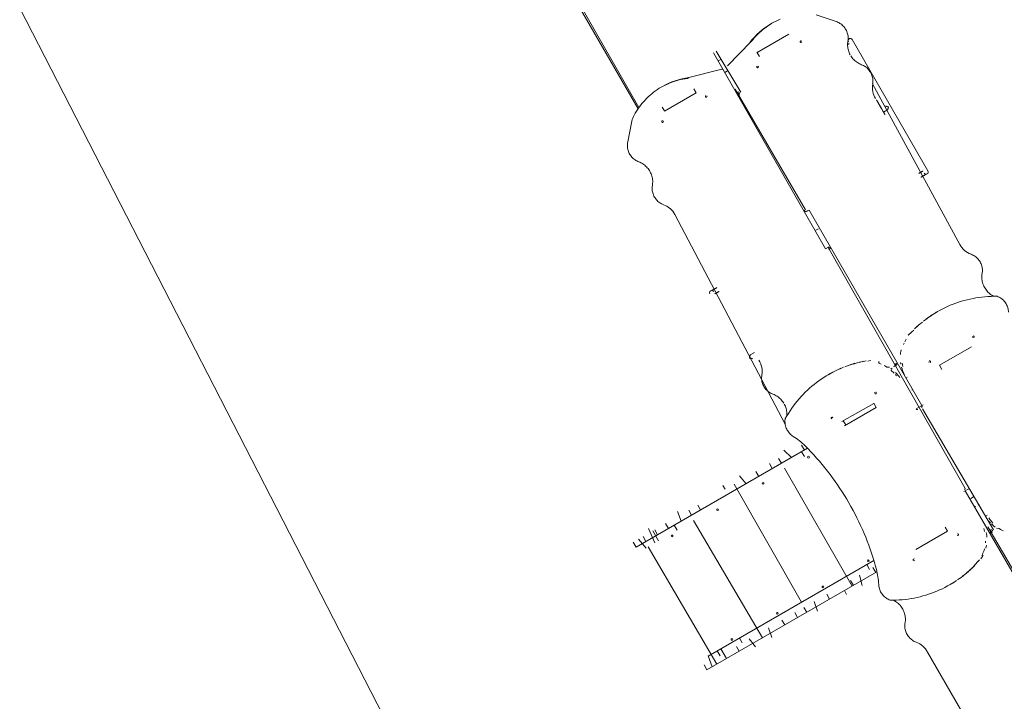
# Model space of a CAD drawing. Units: millimetres. Extents: x -2184 to 24130, y 3177 to 25430.
# Drawn here: x 2305 to 6981, y 10556 to 13794 of the extents above; entities that cross this region are included whole.
import ezdxf

# ---------------------------------------------------------------- set-up
doc = ezdxf.new("R2010")
doc.units = ezdxf.units.MM
doc.layers.add('DIKOM', color=7, linetype='Continuous')

msp = doc.modelspace()

# ---------------------------------------------------------------- linework, layer by layer
at = {"layer": 'DIKOM', "color": 7, "linetype": 'Continuous', "lineweight": 15}
for p, q in [((5241.9, 13371.4), (4878, 14001.6)), ((4936.6, 13920), (5245.6, 13376.8)), ((6182.6, 13785), (6087.1, 13817.6)), ((5878.5, 13777.7), (5872, 13773.9)), ((5806.9, 13638.4), (5957.5, 13725.4)), ((5962.4, 13703.1), (5962, 13703.7)), ((5779.6, 13690.2), (5665.9, 13574.2)), ((5779.6, 13690.2), (5773.1, 13686.4)), ((6618.6, 13075.9), (6258.1, 13700.2)), ((6131.9, 12705.7), (5599.4, 13637.1)), ((5612.4, 13644.6), (5730.2, 13449.6)), ((5806.5, 13639.1), (5817.8, 13619.6)), ((5621.9, 13598.1), (5634.9, 13605.6)), ((5476.4, 13515.1), (5482.9, 13518.9)), ((5640.1, 13559.3), (5482.9, 13518.9)), ((5653.5, 13543.4), (5666.5, 13550.9)), ((5357.6, 13476.9), (5351.1, 13473.2)), ((6769.2, 12726.7), (6355.8, 13489)), ((5367.3, 13359.5), (5518.4, 13446.7)), ((5518.4, 13446.7), (5507.1, 13466.2)), ((5703, 13463.6), (6036.5, 12891.4)), ((5712.9, 13446.6), (5720.7, 13451.1)), ((5367.4, 13360.5), (5356.9, 13378.6)), ((6407.8, 13354.7), (6427, 13365.8)), ((5212.2, 13312.5), (5192.8, 13213.5)), ((5416.2, 12868.7), (5940.4, 11872.4)), ((6030, 12887.7), (6036.5, 12891.4)), ((6039, 12881.6), (6053.5, 12889.7)), ((6053.5, 12889.7), (6589.6, 11961.1)), ((6086.2, 12793.9), (6099.2, 12801.4)), ((6146.4, 12713.8), (6131.9, 12705.7)), ((6155.4, 12707.7), (6148.9, 12704)), ((6793.5, 11570.7), (6148.9, 12704)), ((6649.5, 12398.7), (6631.2, 12387.4)), ((6664.5, 12407.7), (6658, 12404)), ((6581.6, 12348.6), (6564.6, 12335.5)), ((6592.4, 12357.7), (6575.1, 12344.9)), ((6614.6, 12375), (6596.9, 12362.8)), ((6626, 12383.2), (6608.1, 12371.3)), ((6540.9, 12309.4), (6524.8, 12295.1)), ((6524.8, 12295.1), (6531.3, 12298.9)), ((5794.5, 12213.5), (5774.4, 12201.9)), ((6824.6, 12239.6), (6673.5, 12152.4)), ((6812, 12231.5), (6811.6, 12232.1)), ((6257, 12157.9), (6237.1, 12149.7)), ((6270.6, 12162), (6250.6, 12154.2)), ((6305.4, 12168.4), (6311.9, 12172.2)), ((6325.6, 12174.3), (6312.2, 12169.7)), ((6346.6, 12174.9), (6333.1, 12171.3)), ((6151, 12111.2), (6144.5, 12107.5)), ((6178.8, 12126.2), (6159.8, 12116)), ((6191.5, 12132.3), (6172.3, 12122.4)), ((6204.3, 12138.1), (6185, 12128.6)), ((6217.3, 12143.6), (6197.8, 12134.4)), ((6243.6, 12153.5), (6223.9, 12145)), ((6455.2, 12145.8), (6466.2, 12152.2)), ((6673.5, 12152.4), (6684.8, 12132.9)), ((6520.3, 12096.1), (6513.8, 12092.3)), ((6525.4, 12024.3), (6526, 12024.9)), ((6545.3, 12036.1), (6546.2, 12036.3)), ((6210, 11884.8), (6361.5, 11971.4)), ((6361.1, 11972), (6372.4, 11952.6)), ((6372.4, 11952.6), (6221.3, 11865.3)), ((6562.3, 11945.3), (6596.1, 11964.8)), ((6591.8, 11946.2), (6930.2, 11371.1)), ((6227.8, 11869.1), (6216.5, 11888.5)), ((5232.3, 11288.3), (6046.3, 11758.2)), ((5971, 11714.8), (5934.2, 11748.9)), ((6018.1, 11773.2), (6031.6, 11749.8)), ((6031.7, 11718.6), (6018.2, 11742)), ((5922.5, 11686.8), (5909, 11710.2)), ((5801.6, 11648.2), (5815.1, 11624.8)), ((5865.7, 11685.2), (5879.2, 11661.8)), ((6259, 11103.9), (5936.9, 11663.9)), ((5754.5, 11589.8), (5722.7, 11626.8)), ((5655.3, 11563.7), (5644.8, 11581.8)), ((5697.7, 11588.2), (6017.2, 11026.7)), ((6812.4, 11566.2), (6789.3, 11552.1)), ((7331.9, 10627.2), (6795.8, 11555.9)), ((6821.9, 11519.7), (6834.9, 11527.2)), ((5429.1, 11457.3), (5447.1, 11412.3)), ((5482.1, 11463.7), (5495.6, 11440.3)), ((5538.9, 11465.3), (5525.4, 11488.7)), ((6840.1, 11480.9), (6839.2, 11480.6)), ((6860, 11492.6), (6859.4, 11492)), ((5504.7, 11414.4), (5832.1, 10857.4)), ((6892.4, 11436.6), (6898.9, 11440.3)), ((5321.5, 11308.6), (5290.6, 11377.3)), ((5338.9, 11318.7), (5311.7, 11365.3)), ((5321, 11370.7), (5334.5, 11347.3)), ((5372, 11400.1), (5385.5, 11376.7)), ((5427.2, 11369.6), (5413.7, 11393)), ((6560.8, 11277.3), (6711.9, 11364.5)), ((6711.9, 11364.5), (6700.6, 11384)), ((6903, 11385.1), (7236.5, 10813)), ((6912.9, 11368.1), (6920.7, 11372.6)), ((5279.4, 11284.3), (5244, 11326.2)), ((5265.8, 11338.8), (5279.3, 11315.4)), ((5218.8, 11311.7), (5232.3, 11288.3)), ((5289.1, 11289.9), (5615.8, 10732.6)), ((6578.7, 11287.6), (6578.3, 11288.3)), ((6361.5, 11225.5), (5574.8, 10771.3)), ((6341.2, 11182.5), (6327.7, 11205.9)), ((6357.2, 11191.8), (6370.7, 11168.4)), ((6820.8, 11181.4), (6803.8, 11168.3)), ((6831.1, 11191.1), (6814.3, 11177.7)), ((6841.2, 11201.1), (6824.6, 11187.4)), ((6860.6, 11221.8), (6854.1, 11218.1)), ((5568.8, 10705.4), (6376.4, 11171.7)), ((6250.7, 11130.3), (6264.2, 11106.9)), ((6294, 11155.3), (6305.2, 11106.4)), ((6754.2, 11129.6), (6735.9, 11118.2)), ((6788.5, 11154.2), (6770.8, 11141.9)), ((6799.5, 11163), (6782, 11150.4)), ((6232.3, 11064.2), (6221.8, 11082.4)), ((6720.9, 11109.2), (6727.4, 11113)), ((6138.1, 11065.3), (6151.6, 11041.9)), ((6042.5, 10978.9), (6029, 11002.3)), ((6077.5, 11030.3), (6093.7, 10984.2)), ((5925.1, 10942.3), (5938.6, 10918.9)), ((5985.7, 10977.3), (5999.2, 10953.9)), ((5861.9, 10905.8), (5877.2, 10859.2)), ((5736.7, 10833.5), (5723.2, 10856.9)), ((5800.1, 10814.7), (5770.1, 10852.8)), ((5661.7, 10759.1), (5634.9, 10806)), ((5708.5, 10817.3), (5722, 10793.9)), ((5594, 10720), (5575.4, 10771.6)), ((5631, 10772.5), (5617.5, 10795.9)), ((6616.2, 10790.2), (7015.9, 10097.9)), ((5555.3, 10728.8), (5568.8, 10705.4))]:
    msp.add_line(p, q, dxfattribs=at)
at = {"layer": 'DIKOM', "color": 3, "lineweight": 15}
msp.add_line((4032.6, 10485.1), (2305.1, 13848.2), dxfattribs=at)
at = {"layer": 'DIKOM', "color": 7, "linetype": 'Continuous', "lineweight": 15, "flags": 128}
for points in [[(5916.9, 13796.6), (5906.8, 13792.3), (5896.9, 13787.6), (5887.2, 13782.6), (5877.7, 13777.2), (5868.3, 13771.6), (5859.2, 13765.6), (5850.2, 13759.3), (5841.4, 13752.8), (5832.9, 13745.9), (5824.6, 13738.8), (5816.4, 13731.3), (5808.6, 13723.6), (5801, 13715.7), (5793.6, 13707.4), (5786.4, 13698.9), (5779.6, 13690.2)], [(6238.3, 13692.4), (6239, 13697.3), (6239.5, 13702.3), (6239.6, 13707.3), (6239.3, 13712.3), (6238.8, 13717.4), (6237.9, 13722.5), (6236.7, 13727.5), (6235.1, 13732.5), (6233.3, 13737.4), (6231.2, 13742.1), (6228.7, 13746.8), (6226, 13751.3), (6223.1, 13755.6), (6219.8, 13759.7), (6216.4, 13763.6), (6212.7, 13767.3), (6208.9, 13770.7), (6204.8, 13773.8), (6200.6, 13776.7), (6196.3, 13779.2), (6191.8, 13781.5), (6187.2, 13783.4), (6182.6, 13785)], [(6014.2, 13693.9), (6013.3, 13693.3), (6012.6, 13692.5), (6012.1, 13691.5), (6012, 13690.3), (6012.2, 13689.1), (6012.7, 13687.9)], [(6013.4, 13686.9), (6014.4, 13686.2), (6015.5, 13685.7), (6016.6, 13685.6), (6017.7, 13685.8)], [(6019.3, 13691.8), (6018.5, 13692.7), (6017.5, 13693.5)], [(6019.8, 13688.2), (6019.9, 13689.4)], [(6249.2, 13627.4), (6246.6, 13632.5), (6244.3, 13637.8), (6242.3, 13643.1), (6240.6, 13648.6), (6239.2, 13654), (6238.1, 13659.6), (6237.3, 13665.1), (6236.9, 13670.7), (6236.7, 13676.2), (6236.9, 13681.7), (6237.4, 13687.1), (6238.3, 13692.4)], [(6302.9, 13580.5), (6297.9, 13582.5), (6292.9, 13584.7), (6288.1, 13587.3), (6283.3, 13590.2), (6278.8, 13593.3), (6274.3, 13596.8), (6270.1, 13600.5), (6266, 13604.4), (6262.2, 13608.6), (6258.6, 13613), (6255.2, 13617.7), (6252.1, 13622.5)], [(5805.6, 13573), (5805.1, 13572), (5805, 13570.8), (5805.2, 13569.6), (5805.7, 13568.4), (5806.4, 13567.4), (5807.4, 13566.7), (5808.5, 13566.2), (5809.6, 13566.1), (5810.7, 13566.3), (5811.6, 13566.8), (5812.3, 13567.7), (5812.8, 13568.7), (5812.9, 13569.9), (5812.7, 13571.1)], [(5806.1, 13567.8), (5805.8, 13568.5), (5805.3, 13569.1)], [(5811.5, 13573.2), (5810.5, 13574)], [(6355.8, 13488.9), (6356.5, 13493.9), (6357, 13498.9), (6357.1, 13504), (6356.8, 13509.2), (6356.2, 13514.4), (6355.3, 13519.5), (6354, 13524.6), (6352.4, 13529.7), (6350.5, 13534.6), (6348.2, 13539.5), (6345.7, 13544.2), (6342.9, 13548.7), (6339.8, 13553.1), (6336.5, 13557.2), (6332.9, 13561.1), (6329.1, 13564.8), (6325.1, 13568.2), (6321, 13571.3), (6316.6, 13574.1), (6312.2, 13576.6), (6307.6, 13578.7), (6302.9, 13580.5)], [(5476.4, 13515.1), (5465.3, 13513.5), (5454.4, 13511.6), (5443.6, 13509.3), (5432.9, 13506.7), (5422.3, 13503.8), (5411.8, 13500.5), (5401.4, 13496.8), (5391.2, 13492.8), (5381.1, 13488.5), (5371.2, 13483.9), (5361.5, 13478.9), (5351.9, 13473.7), (5342.5, 13468.1), (5333.3, 13462.2), (5324.3, 13455.9), (5315.5, 13449.4), (5306.9, 13442.6), (5298.6, 13435.5), (5290.4, 13428.1), (5282.5, 13420.5), (5274.8, 13412.6), (5267.4, 13404.4), (5260.2, 13395.9), (5253.3, 13387.2), (5246.7, 13378.3), (5240.3, 13369.1), (5234.2, 13359.7), (5228.3, 13350), (5222.8, 13340.2)], [(5562.8, 13433.2), (5562.1, 13432.4), (5561.6, 13431.4), (5561.5, 13430.2), (5561.7, 13429), (5562.1, 13427.8), (5562.9, 13426.8), (5563.9, 13426.1), (5564.9, 13425.6), (5566.1, 13425.5), (5567.1, 13425.7), (5568.1, 13426.2)], [(5568.3, 13432.3), (5568.6, 13431.6), (5569.1, 13430.9)], [(5569.4, 13429.3), (5569.2, 13430.5)], [(5725.7, 13447), (5724.3, 13446), (5723.2, 13444.7), (5722.4, 13443.1), (5721.9, 13441.4), (5721.7, 13439.5), (5721.9, 13437.6), (5722.4, 13435.8), (5723.2, 13434)], [(6397.3, 13372.9), (6397.2, 13373.2), (6396, 13375.2), (6395, 13376.9), (6394.1, 13378.4), (6393.5, 13379.6), (6393, 13380.4), (6392.7, 13381), (6392.6, 13381.1)], [(6412.6, 13346.5), (6412.5, 13346.7), (6412.2, 13347.1), (6411.8, 13347.9), (6411.1, 13349), (6410.3, 13350.4), (6409.4, 13352), (6408.4, 13353.8), (6407.2, 13355.9), (6405.9, 13358), (6404.6, 13360.3), (6403.3, 13362.6), (6401.9, 13365), (6400.5, 13367.3), (6399.2, 13369.6), (6398, 13371.8), (6396.8, 13373.8), (6395.7, 13375.6), (6394.8, 13377.2), (6394, 13378.6), (6393.4, 13379.7), (6392.9, 13380.5), (6392.7, 13381), (6392.6, 13381.1)], [(6395.3, 13376.4), (6395.3, 13376.4), (6395, 13376.9)], [(6412.6, 13346.5), (6412.5, 13346.7), (6412.2, 13347.2), (6411.7, 13348), (6411.1, 13349.1), (6410.3, 13350.5), (6409.4, 13352.1), (6408.3, 13354), (6407.8, 13354.7)], [(5354.6, 13311.9), (5354.5, 13310.7), (5354.7, 13309.5), (5355.1, 13308.3), (5355.9, 13307.3), (5356.9, 13306.6), (5357.9, 13306.1), (5359.1, 13306)], [(5357.8, 13314.5), (5356.7, 13314.3), (5355.8, 13313.7), (5355.1, 13312.9)], [(5361.3, 13312.8), (5361.6, 13312.1), (5362.1, 13311.4)], [(5361.8, 13307.6), (5362.3, 13308.6)], [(5192.8, 13213.5), (5191.8, 13208.7), (5191.2, 13203.8), (5190.9, 13198.8), (5190.9, 13193.7), (5191.3, 13188.7), (5192, 13183.6), (5193, 13178.5), (5194.3, 13173.5), (5196, 13168.6), (5198, 13163.7), (5200.2, 13159), (5202.7, 13154.4), (5205.6, 13150), (5208.6, 13145.8), (5211.9, 13141.7), (5215.5, 13137.9), (5219.2, 13134.4), (5223.2, 13131.1), (5227.3, 13128), (5231.5, 13125.3), (5235.9, 13122.9), (5240.4, 13120.8), (5245, 13119)], [(5245, 13119), (5250.1, 13117), (5255, 13114.8), (5259.9, 13112.2), (5264.6, 13109.3), (5269.2, 13106.2), (5273.6, 13102.7), (5277.8, 13099), (5281.9, 13095.1), (5285.7, 13090.9), (5289.4, 13086.5), (5292.7, 13081.8), (5295.9, 13077), (5298.7, 13072.1), (5301.3, 13067), (5303.6, 13061.7), (5305.7, 13056.4), (5307.4, 13050.9), (5308.8, 13045.5), (5309.9, 13039.9), (5310.6, 13034.4), (5311.1, 13028.8), (5311.2, 13023.3), (5311, 13017.8), (5310.5, 13012.4), (5309.6, 13007.1)], [(5309.6, 13007.1), (5308.9, 13002.1), (5308.5, 12997.1), (5308.4, 12992), (5308.6, 12986.8), (5309.2, 12981.6), (5310.2, 12976.5), (5311.5, 12971.4), (5313.1, 12966.3), (5315, 12961.4), (5317.2, 12956.5), (5319.7, 12951.8), (5322.5, 12947.3), (5325.6, 12942.9), (5328.9, 12938.8), (5332.5, 12934.9), (5336.3, 12931.2), (5340.3, 12927.8), (5344.5, 12924.7), (5348.8, 12921.9), (5353.3, 12919.4), (5357.9, 12917.3), (5362.6, 12915.5)], [(6037.5, 12882.4), (6035.7, 12882.8), (6034, 12883.6), (6032.4, 12884.7), (6031.1, 12886.1), (6030, 12887.7)], [(6042.5, 12883.3), (6040.9, 12882.7)], [(6043.9, 12886.1), (6045.7, 12886.1), (6047.4, 12886.4)], [(6142.9, 12712), (6144.5, 12712.7), (6146.2, 12713), (6147.9, 12713), (6149.7, 12712.6), (6151.4, 12711.8)], [(6146.5, 12706.9), (6144.9, 12708)], [(6148.9, 12704), (6147.8, 12705.6)], [(6153, 12710.7), (6154.3, 12709.3)], [(6875.7, 12588.3), (6876.5, 12593.3), (6876.9, 12598.3), (6877, 12603.4), (6876.8, 12608.6), (6876.2, 12613.8), (6875.2, 12618.9), (6873.9, 12624), (6872.3, 12629.1), (6870.4, 12634), (6868.2, 12638.9), (6865.7, 12643.6), (6862.9, 12648.1), (6859.8, 12652.5), (6856.4, 12656.6), (6852.9, 12660.5), (6849.1, 12664.2), (6845.1, 12667.6), (6840.9, 12670.7), (6836.6, 12673.5), (6832.1, 12675.9), (6827.5, 12678.1), (6822.8, 12679.9)], [(6931.3, 12480.1), (6930.4, 12480.6), (6925.5, 12483.2), (6920.8, 12486), (6916.2, 12489.2), (6911.8, 12492.6), (6907.6, 12496.4), (6903.5, 12500.3), (6899.7, 12504.5), (6896, 12508.9), (6892.7, 12513.5), (6889.5, 12518.3), (6886.7, 12523.3), (6884.1, 12528.4), (6881.8, 12533.7), (6879.7, 12539), (6878, 12544.4), (6876.6, 12549.9), (6875.5, 12555.5), (6874.8, 12561), (6874.3, 12566.6), (6874.2, 12572.1), (6874.4, 12577.6), (6874.9, 12583), (6875.7, 12588.3)], [(6649.5, 12398.7), (6661.5, 12406), (6673.7, 12412.9), (6686.1, 12419.5), (6698.7, 12425.8), (6711.4, 12431.8), (6724.3, 12437.4), (6737.4, 12442.7), (6750.6, 12447.6), (6763.9, 12452.2), (6777.4, 12456.5), (6791, 12460.4), (6804.7, 12464), (6818.5, 12467.2), (6832.5, 12470.1), (6846.5, 12472.6), (6860.6, 12474.7), (6874.8, 12476.5), (6889.1, 12478), (6903.5, 12479.1), (6917.9, 12479.8), (6932.3, 12480.2), (6946.8, 12480.2)], [(7001, 12405.2), (7000.6, 12410.3), (6999.9, 12415.4), (6998.9, 12420.4), (6997.6, 12425.5), (6995.9, 12430.4), (6994, 12435.3), (6991.7, 12440), (6989.2, 12444.6), (6986.4, 12449), (6983.3, 12453.3), (6980, 12457.3), (6976.5, 12461.2), (6972.7, 12464.7), (6968.8, 12468), (6964.6, 12471.1), (6960.4, 12473.8), (6956, 12476.3), (6951.5, 12478.4), (6946.8, 12480.2)], [(6658, 12404), (6655, 12402.2), (6643, 12394.9)], [(6637.7, 12391.1), (6619.5, 12379.5)], [(6540.9, 12309.4), (6550.7, 12319.6)], [(6571.1, 12339.2), (6554.3, 12325.8)], [(6505.5, 12257.2), (6503, 12250.5)], [(6515, 12276.3), (6511.5, 12270.1), (6508.4, 12263.8)], [(6829.5, 12289.4), (6829.7, 12288.1)], [(6830.6, 12286.4), (6830.3, 12287.1), (6829.8, 12287.7)], [(6831.9, 12285.2), (6833, 12284.8), (6834.1, 12284.6), (6835.2, 12284.9)], [(6836.1, 12285.4), (6836.8, 12286.2), (6837.3, 12287.3), (6837.4, 12288.4), (6837.2, 12289.7), (6836.8, 12290.8), (6836, 12291.8), (6835, 12292.6)], [(6487.5, 12203.7), (6488.2, 12211.1), (6489.3, 12218.5), (6490.6, 12225.7)], [(6298, 12169.1), (6277.7, 12162), (6264.1, 12158.3)], [(6311.9, 12172.2), (6291.5, 12165.4)], [(6382.1, 12169.2), (6389.1, 12167.1)], [(6396.4, 12158.1), (6389.5, 12160.9), (6382.6, 12163.4)], [(6459.7, 12148.4), (6461.1, 12149.4), (6462.2, 12150.7), (6463, 12152.3), (6463.5, 12154), (6463.7, 12155.9), (6463.5, 12157.8), (6463, 12159.6), (6462.2, 12161.4)], [(6489.8, 12158.2), (6488.6, 12165.8)], [(6496.3, 12161.9), (6497.8, 12154.3), (6499.6, 12146.8)], [(6623.6, 12166.8), (6623.3, 12167.5), (6622.8, 12168.2)], [(6623.2, 12167.5), (6623.9, 12166.5)], [(6629, 12172.3), (6628, 12173.1), (6626.9, 12173.5), (6625.8, 12173.7), (6624.7, 12173.4)], [(6628.2, 12165.3), (6629.1, 12165.9), (6629.8, 12166.7), (6630.3, 12167.8), (6630.4, 12168.9), (6630.2, 12170.1), (6629.8, 12171.3)], [(6166.3, 12119.7), (6147.5, 12109.2), (6135.4, 12102.1), (6123.5, 12094.7), (6111.8, 12086.9), (6100.2, 12078.9), (6088.9, 12070.5), (6077.8, 12061.9), (6066.9, 12052.9), (6056.2, 12043.7), (6045.8, 12034.1), (6035.6, 12024.3), (6025.7, 12014.2), (6016, 12003.9), (6006.5, 11993.2), (5997.3, 11982.3), (5988.4, 11971.2), (5979.8, 11959.8), (5971.4, 11948.1), (5963.3, 11936.2), (5955.4, 11924.1), (5947.9, 11911.8), (5940.6, 11899.2)], [(6151, 12111.2), (6154, 12113)], [(6435.8, 12143.4), (6423, 12143.9), (6416.5, 12147.9), (6409.9, 12151.6)], [(6458.4, 12114.3), (6453, 12119.9), (6447.3, 12125.2), (6441.5, 12130.3)], [(6442, 12138.9), (6448, 12134)], [(6464.9, 12118.1), (6470.2, 12112.3), (6475.2, 12106.3), (6480, 12100.1), (6484.6, 12093.7)], [(6513.8, 12092.3), (6510, 12099.2), (6506.5, 12106.3), (6503.2, 12113.4), (6500.2, 12120.7), (6497.5, 12128.1), (6495.2, 12135.5), (6493.1, 12143)], [(5829.6, 12106.5), (5828.8, 12101.5), (5828.4, 12096.5), (5828.3, 12091.4), (5828.6, 12086.2), (5829.2, 12081), (5830.1, 12075.9), (5831.4, 12070.8), (5833, 12065.7), (5834.9, 12060.8), (5837.2, 12055.9), (5839.7, 12051.2), (5842.5, 12046.7), (5845.6, 12042.3), (5848.9, 12038.2), (5852.5, 12034.3), (5856.3, 12030.6), (5860.3, 12027.2), (5864.4, 12024.1), (5868.8, 12021.3), (5873.2, 12018.8), (5877.8, 12016.7), (5882.5, 12014.9)], [(6468.7, 12102.5), (6463.7, 12108.5)], [(6366.6, 12019.4), (6366.2, 12020.5), (6366, 12021.8), (6366.1, 12022.9), (6366.6, 12024)], [(6371.7, 12017.3), (6370.6, 12017), (6369.4, 12017.2), (6368.4, 12017.6), (6367.4, 12018.4)], [(6370.4, 12025.4), (6371.5, 12025), (6372.5, 12024.2), (6373.2, 12023.2)], [(6373.3, 12018.6), (6372.6, 12017.8)], [(6372.8, 12023.9), (6373.1, 12023.1), (6373.6, 12022.5)], [(5882.5, 12014.9), (5887.5, 12012.9), (5892.5, 12010.7), (5897.3, 12008.1), (5902.1, 12005.2), (5906.6, 12002.1), (5911.1, 11998.6), (5915.3, 11994.9), (5919.4, 11990.9), (5923.2, 11986.8), (5926.8, 11982.3), (5930.2, 11977.7), (5933.3, 11972.9)], [(5936.2, 11968), (5938.8, 11962.8), (5941.1, 11957.6), (5943.1, 11952.3), (5944.8, 11946.8), (5946.2, 11941.3), (5947.3, 11935.8), (5948.1, 11930.3), (5948.5, 11924.7), (5948.7, 11919.2), (5948.5, 11913.7), (5948.4, 11912.7)], [(5978.5, 11814.9), (5974.2, 11817.7), (5970.2, 11820.8), (5966.3, 11824.3), (5962.6, 11827.9), (5959.2, 11831.8), (5955.9, 11835.9), (5952.9, 11840.3), (5950.2, 11844.8), (5947.8, 11849.4), (5945.6, 11854.2), (5943.8, 11859.1), (5942.3, 11864.1), (5941, 11869.1), (5940.2, 11874.2), (5939.6, 11879.3), (5939.3, 11884.3), (5939.4, 11889.4), (5939.9, 11894.3), (5940.6, 11899.2)], [(6162.4, 11897.7), (6161.4, 11898.1), (6160.4, 11898.9), (6159.6, 11899.9), (6159.2, 11901), (6159, 11902.2), (6159.1, 11903.4), (6159.6, 11904.5), (6160.3, 11905.3)], [(6162.3, 11906), (6163.4, 11905.9), (6164.5, 11905.5), (6165.5, 11904.7)], [(6165.8, 11904.3), (6166.1, 11903.6), (6166.6, 11903)], [(6034.8, 11769.9), (6048.9, 11755.6), (6062.7, 11741.1), (6076.4, 11726.4), (6089.8, 11711.5), (6103, 11696.3), (6116, 11680.9), (6128.8, 11665.3), (6141.3, 11649.5), (6153.6, 11633.5), (6165.6, 11617.3), (6177.4, 11600.9), (6189, 11584.3), (6200.3, 11567.5), (6211.3, 11550.6), (6222.1, 11533.5), (6232.6, 11516.2), (6242.8, 11498.7), (6252.8, 11481.1), (6262.5, 11463.4), (6272, 11445.5), (6281.1, 11427.5), (6290, 11409.3), (6298.6, 11391), (6306.9, 11372.6), (6314.9, 11354), (6322.6, 11335.4), (6330.1, 11316.6), (6337.2, 11297.8), (6344, 11278.9), (6350.6, 11259.8), (6356.8, 11240.7), (6362.7, 11221.6), (6368.3, 11202.3), (6373.6, 11183)], [(6907.3, 11427), (6911.9, 11420.6), (6916.7, 11414.4), (6921.7, 11408.4), (6927, 11402.6)], [(6915.2, 11404.7), (6910.2, 11410.7)], [(6887.6, 11362.6), (6885.8, 11370.2), (6883.7, 11377.7)], [(6937.4, 11382.9), (6931.6, 11388), (6925.9, 11393.3), (6920.5, 11398.9)], [(6925.7, 11368.5), (6924.3, 11367.5), (6923.2, 11366.2), (6922.4, 11364.6), (6921.9, 11362.9), (6921.7, 11361.1), (6921.9, 11359.2), (6922.4, 11357.3), (6923.2, 11355.5)], [(6956.1, 11377.3), (6943.4, 11378.1)], [(6956.1, 11377.3), (6962.4, 11373), (6968.9, 11369), (6975.5, 11365.3)], [(6756.4, 11344.6), (6757.4, 11343.9)], [(6758.4, 11343.4), (6759.6, 11343.3), (6760.7, 11343.5), (6761.6, 11344), (6762.3, 11344.9), (6762.8, 11345.9), (6762.9, 11347.1), (6762.7, 11348.3)], [(6762.2, 11349.4), (6761.5, 11350.4), (6760.5, 11351.2), (6759.4, 11351.7)], [(6761.8, 11350.1), (6762.1, 11349.4), (6762.6, 11348.7)], [(6891.4, 11309.5), (6891.8, 11317)], [(6895.6, 11358.7), (6896.8, 11351.1), (6897.6, 11343.5), (6898.2, 11335.9)], [(6873.9, 11246.8), (6877, 11253.2), (6879.8, 11259.7), (6882.4, 11266.4), (6884.7, 11273.3), (6886.6, 11280.3)], [(6896.1, 11298.4), (6894.8, 11291.2), (6893.1, 11284.1)], [(6549.3, 11231.5), (6548.6, 11230.7), (6548.1, 11229.7), (6548, 11228.5), (6548.2, 11227.3), (6548.6, 11226.1), (6549.4, 11225.1), (6550.4, 11224.4)], [(6553.5, 11231.7), (6552.4, 11232.1), (6551.3, 11232.3)], [(6552.6, 11223.8), (6553.7, 11224), (6554.6, 11224.5)], [(6854.1, 11218.1), (6858.6, 11223.4), (6862.8, 11228.9)], [(6880.4, 11250.5), (6876.9, 11244.4), (6873.2, 11238.4), (6869.3, 11232.6)], [(6854.1, 11218.1), (6844.5, 11207.6), (6834.7, 11197.3)], [(6777.3, 11145.6), (6759.4, 11133.7)], [(6810.3, 11172.1), (6793, 11159.2)], [(6384.4, 11111.7), (6384.8, 11106.6), (6385.5, 11101.5), (6386.5, 11096.5), (6387.8, 11091.5), (6389.5, 11086.5), (6391.4, 11081.7), (6393.7, 11076.9), (6396.2, 11072.3), (6399, 11067.9), (6402.1, 11063.6), (6405.4, 11059.6), (6408.9, 11055.8), (6412.7, 11052.2), (6416.6, 11048.9), (6420.8, 11045.8), (6425, 11043.1), (6429.4, 11040.7), (6433.9, 11038.6), (6438.5, 11036.8)], [(6742.4, 11122), (6723.9, 11111), (6711.7, 11104), (6699.3, 11097.4), (6686.7, 11091.1), (6674, 11085.1), (6661.1, 11079.5), (6648, 11074.2), (6634.8, 11069.3), (6621.5, 11064.7), (6608, 11060.4), (6594.4, 11056.5), (6580.7, 11052.9), (6566.9, 11049.7), (6552.9, 11046.8), (6538.9, 11044.3), (6524.8, 11042.2), (6510.6, 11040.4), (6496.3, 11038.9), (6481.9, 11037.9), (6467.5, 11037.1), (6453.1, 11036.8), (6438.5, 11036.8)], [(6727.4, 11113), (6730.4, 11114.7)], [(6454.1, 11036.8), (6455, 11036.3), (6459.9, 11033.8), (6464.6, 11030.9), (6469.2, 11027.7), (6473.6, 11024.3), (6477.8, 11020.6), (6481.9, 11016.6), (6485.7, 11012.4), (6489.4, 11008), (6492.7, 11003.4), (6495.9, 10998.6), (6498.7, 10993.6), (6501.3, 10988.5), (6503.6, 10983.3), (6505.7, 10977.9), (6507.4, 10972.5), (6508.8, 10967), (6509.9, 10961.5), (6510.6, 10955.9), (6511.1, 10950.4), (6511.2, 10944.8), (6511, 10939.4), (6510.5, 10933.9), (6509.6, 10928.6)], [(6509.6, 10928.6), (6508.9, 10923.7), (6508.5, 10918.6), (6508.4, 10913.5), (6508.6, 10908.3), (6509.2, 10903.2), (6510.2, 10898), (6511.5, 10892.9), (6513.1, 10887.9), (6515, 10882.9), (6517.2, 10878.1), (6519.7, 10873.4), (6522.5, 10868.8), (6525.6, 10864.5), (6528.9, 10860.3), (6532.5, 10856.4), (6536.3, 10852.8), (6540.3, 10849.4), (6544.5, 10846.3), (6548.8, 10843.5), (6553.3, 10841), (6557.9, 10838.8), (6562.6, 10837)]]:
    msp.add_lwpolyline(points, dxfattribs=at)
at = {"layer": 'DIKOM', "color": 7, "linetype": 'Continuous', "lineweight": 15}
for centre in [(6051.1, 11716), (5835.5, 11591.5), (5619, 11466.5), (5403.4, 11342), (6335.1, 11224.1), (6119.5, 11099.6), (5903, 10974.6), (5687.4, 10850.1)]:
    msp.add_circle(centre, 4, dxfattribs=at)
for centre, radius, start, end in [((6039.4, 13485.1), 333.8, 120.0854, 142.9107), ((6249.5, 13694.1), 10.5, 30.0008, 210.2755), ((5524, 13187.8), 333.6, 97.0834, 119.9205), ((5642.1, 13551.2), 8.33, 74.5838, 103.9956), ((6453.7, 13471.8), 99.3, 170.1126, 212.0892), ((5573, 13434.1), 5.06, 201.1282, 218.8718), ((5724, 13435.7), 8.91, 122.7357, 199.8092), ((5323.2, 13286), 114.1, 151.634, 166.5398), ((5366, 13314.6), 5.06, 201.1281, 218.8719), ((6609.5, 13070.6), 10.5, 210, 30), ((5328.3, 12822), 99.5, 27.949, 69.8492), ((6857.1, 12773.4), 99.5, 207.949, 249.8492), ((5591.9, 12497), 10.5, 30, 210), ((5731.7, 12123.5), 99.3, 350.1126, 32.0892), ((6461.4, 12159.7), 8.91, 302.7357, 19.8092), ((6543.3, 12044.2), 8.33, 254.4718, 283.9937), ((6568.2, 11948.2), 6.58, 206.1887, 295.5981), ((6584.1, 11957.4), 6.58, 304.4019, 33.8113), ((5805.5, 11540.5), 324.3, 45.0093, 57.7751), ((6788.1, 11567.1), 6.58, 304.4019, 33.8113), ((6842.1, 11472.8), 8.33, 74.5838, 103.9956), ((6865.4, 11486.2), 8.33, 136.0063, 165.5282), ((6924, 11357.3), 8.91, 122.7357, 199.8092), ((6060.4, 11099.1), 324.3, 2.2249, 14.9907), ((6528.3, 10743.6), 99.5, 27.949, 69.8492)]:
    msp.add_arc(centre, radius, start, end, dxfattribs=at)
for points, knots in [([(6255.6, 13703.1), (6255.2, 13703.4), (6254.4, 13704), (6253.1, 13704.7), (6251.7, 13705.1), (6250.4, 13705.4), (6249.1, 13705.5), (6247.9, 13705.4), (6246.9, 13705.3), (6246.1, 13705.1), (6245.5, 13704.9), (6245, 13704.7), (6244.7, 13704.5), (6244.3, 13704.4), (6243.9, 13704.2), (6243.4, 13703.9), (6242.6, 13703.5), (6241.4, 13702.9), (6240.4, 13702.3), (6239.6, 13701.9), (6239.4, 13701.8)], [0, 0, 0, 0, 0.041839, 0.087257, 0.130375, 0.171129, 0.209298, 0.244372, 0.275362, 0.301658, 0.325124, 0.349384, 0.377373, 0.413773, 0.46629, 0.553113, 0.68699, 0.815369, 0.951386, 1, 1, 1, 1]), ([(6258.1, 13700.2), (6257.7, 13700.7), (6257.1, 13701.7), (6256.2, 13702.7), (6255.7, 13703.1), (6255.6, 13703.1)], [0, 0, 0, 0, 0.500261, 0.947204, 1, 1, 1, 1]), ([(6236.8, 13676.2), (6237.2, 13676.4), (6238.5, 13677.2), (6240.6, 13678.3), (6243, 13679.7), (6244.4, 13680.5), (6245, 13680.8)], [0, 0, 0, 0, 0.1276824, 0.4284229, 0.7289263, 1, 1, 1, 1]), ([(6397.3, 13372.9), (6397, 13373.5), (6396, 13375.1), (6394.5, 13377.7), (6392.9, 13380.5), (6391.4, 13383.1), (6390.1, 13385.4), (6388.9, 13387.5), (6387.8, 13389.3), (6386.9, 13390.9), (6386.1, 13392.2), (6385.4, 13393.5), (6384.8, 13394.6), (6384.1, 13395.8), (6383.5, 13396.9), (6382.8, 13398), (6381.8, 13399.7), (6380.6, 13401.9), (6379.4, 13403.9), (6378.5, 13405.4), (6377.9, 13406.4), (6377.3, 13407.5), (6376.7, 13408.6), (6376.1, 13409.6), (6375.6, 13410.5), (6375.1, 13411.4), (6374.7, 13412), (6374.4, 13412.5), (6374.3, 13412.7), (6374.3, 13412.7), (6374.3, 13412.7)], [0, 0, 0, 0, 0.027757, 0.075733, 0.120641, 0.161761, 0.199923, 0.235132, 0.267389, 0.293699, 0.317661, 0.339638, 0.361382, 0.383125, 0.404866, 0.426606, 0.448344, 0.510313, 0.572283, 0.598299, 0.627267, 0.659187, 0.694057, 0.732683, 0.774387, 0.819178, 0.867063, 0.918055, 0.972162, 1, 1, 1, 1]), ([(6397.3, 13372.9), (6396.9, 13373.6), (6395.7, 13375.8), (6393.4, 13379.7), (6390.9, 13384), (6388.6, 13388), (6386.5, 13391.6), (6384.5, 13395.1), (6382.5, 13398.5), (6381.1, 13401), (6380.1, 13402.7), (6379.6, 13403.6), (6379.1, 13404.5), (6378.6, 13405.3), (6378.2, 13406), (6377.7, 13406.8), (6377.3, 13407.6), (6376.8, 13408.4), (6376.3, 13409.2), (6375.9, 13410), (6375.4, 13410.8), (6375, 13411.5), (6374.7, 13412), (6374.4, 13412.5), (6374.3, 13412.6), (6374.3, 13412.7)], [0, 0, 0, 0, 0.0438, 0.139445, 0.235055, 0.30806, 0.381076, 0.454101, 0.527077, 0.598788, 0.620534, 0.642117, 0.663534, 0.684893, 0.703183, 0.723452, 0.745697, 0.769917, 0.796663, 0.825459, 0.856299, 0.889179, 0.924093, 0.961035, 1, 1, 1, 1]), ([(6392.6, 13381.1), (6392.6, 13381.1), (6392.2, 13381.7), (6391.4, 13382.8), (6390.4, 13383.9), (6389.6, 13384.3), (6389.5, 13384.4)], [0, 0, 0, 0, 0.002233, 0.420713, 0.913506, 1, 1, 1, 1]), ([(6397.3, 13372.9), (6397.3, 13372.9), (6396.7, 13374), (6396, 13375.2), (6395.3, 13376.4)], [0, 0, 0, 0, 0.011717, 1, 1, 1, 1]), ([(6416.6, 13383.9), (6416.5, 13383.9), (6416.4, 13384), (6417.1, 13383.8), (6418.3, 13383.4), (6419.9, 13383), (6421.8, 13382.5), (6424, 13381.9), (6427.1, 13381.1), (6429.4, 13380.4), (6430.8, 13380), (6430.8, 13380)], [0, 0, 0, 0, 0.047585, 0.172171, 0.303473, 0.403854, 0.50709, 0.644705, 0.786219, 0.998972, 1, 1, 1, 1]), ([(6430.8, 13380), (6430.8, 13380), (6430.5, 13378.9), (6430, 13376.7), (6429.2, 13373.9), (6428.6, 13371.4), (6427.9, 13369.1), (6427.4, 13367.2), (6427, 13365.9), (6427, 13365.9), (6427, 13365.9)], [0, 0, 0, 0, 0.001045, 0.168615, 0.34108, 0.461556, 0.584878, 0.764466, 0.90722, 1, 1, 1, 1]), ([(6413.9, 13342.1), (6413.9, 13342.3), (6413.9, 13343.2), (6413.5, 13344.7), (6412.9, 13346), (6412.6, 13346.5), (6412.6, 13346.5)], [0, 0, 0, 0, 0.1051432, 0.5878765, 0.997813, 1, 1, 1, 1]), ([(6594.5, 13075.5), (6594.5, 13075.5), (6593.8, 13075.1), (6592.2, 13074.2), (6589.7, 13072.8), (6587, 13071.2), (6584.1, 13069.6), (6581, 13067.8), (6577.8, 13066), (6575.6, 13064.7), (6574.4, 13064.1), (6574.4, 13064.1)], [0, 0, 0, 0, 0.005603, 0.148149, 0.290406, 0.43248, 0.574431, 0.716296, 0.858102, 0.999862, 1, 1, 1, 1]), ([(6584.9, 13045.9), (6585.2, 13046), (6586.6, 13046.8), (6589, 13048.2), (6592.2, 13050), (6595.2, 13051.7), (6598, 13053.3), (6600.6, 13054.8), (6603.1, 13056.2), (6605.3, 13057.4), (6607.2, 13058.6), (6608.9, 13059.5), (6609.7, 13059.9), (6610.1, 13060.2)], [0, 0, 0, 0, 0.023328, 0.123193, 0.223035, 0.322848, 0.42262, 0.522335, 0.621972, 0.721495, 0.820847, 0.919928, 1, 1, 1, 1]), ([(5616.5, 12521.8), (5616.2, 12521.6), (5614.8, 12520.8), (5612.3, 12519.4), (5609.2, 12517.6), (5606.2, 12515.9), (5603.4, 12514.3), (5600.7, 12512.8), (5598.3, 12511.5), (5596.1, 12510.2), (5594.1, 12509.1), (5592.5, 12508.2), (5591.6, 12507.7), (5591.3, 12507.5)], [0, 0, 0, 0, 0.023925, 0.123729, 0.22351, 0.323262, 0.422972, 0.522627, 0.622203, 0.721666, 0.820957, 0.919977, 1, 1, 1, 1]), ([(5606.9, 12492.2), (5606.9, 12492.2), (5607.6, 12492.6), (5609.2, 12493.5), (5611.7, 12494.9), (5614.4, 12496.4), (5617.3, 12498.1), (5620.4, 12499.8), (5623.6, 12501.7), (5625.8, 12502.9), (5626.9, 12503.6), (5627, 12503.6)], [0, 0, 0, 0, 0.005598, 0.148022, 0.290157, 0.432109, 0.573939, 0.715683, 0.857367, 0.999006, 1, 1, 1, 1]), ([(5770.6, 12187.6), (5770.6, 12187.6), (5770.8, 12188.7), (5771.4, 12190.9), (5772.2, 12193.8), (5772.8, 12196.2), (5773.4, 12198.5), (5774, 12200.5), (5774.4, 12201.8), (5774.4, 12201.8), (5774.4, 12201.8)], [0, 0, 0, 0, 0.001045, 0.168615, 0.34108, 0.461556, 0.584878, 0.764466, 0.90722, 1, 1, 1, 1]), ([(5784.8, 12183.8), (5784.9, 12183.7), (5785, 12183.7), (5784.3, 12183.9), (5783, 12184.2), (5781.4, 12184.6), (5779.6, 12185.1), (5777.4, 12185.8), (5774.3, 12186.6), (5772, 12187.2), (5770.6, 12187.6), (5770.6, 12187.6)], [0, 0, 0, 0, 0.047585, 0.172171, 0.303473, 0.403854, 0.50709, 0.644705, 0.786219, 0.998972, 1, 1, 1, 1])]:
    msp.add_open_spline(points, degree=3, knots=knots, dxfattribs=at)

doc.saveas('drawing.dxf')
